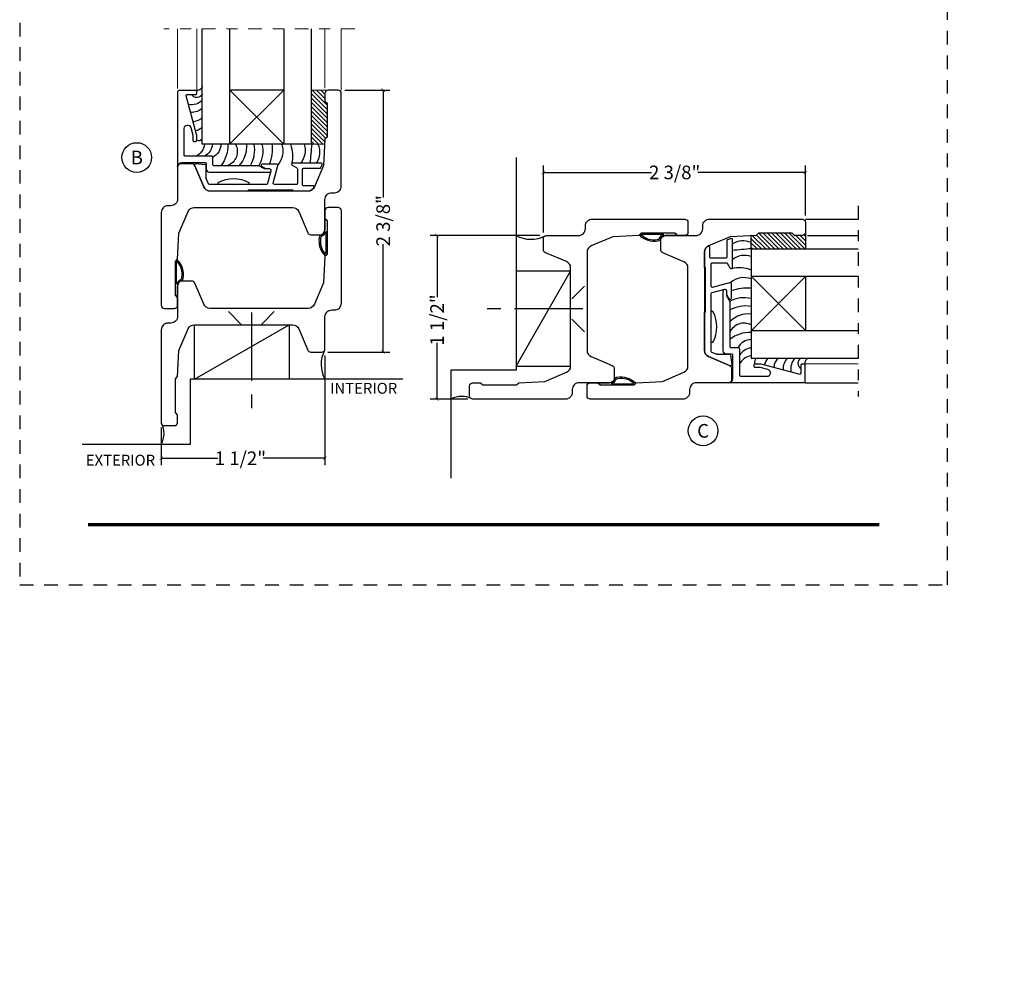
# Model space of a CAD drawing. Units: inches. Extents: x -194 to 131, y 557 to 676.
# Drawn here: x -122 to -113, y 571 to 580 of the extents above; entities that cross this region are included whole.
import ezdxf
from ezdxf.enums import TextEntityAlignment as Align

# ---------------------------------------------------------------- set-up
doc = ezdxf.new("R2010")
doc.units = ezdxf.units.IN
doc.header["$MEASUREMENT"] = 0
doc.header["$PDMODE"] = 3
doc.linetypes.add('CENTER', pattern=[2, 1.25, -0.25, 0.25, -0.25])
doc.linetypes.add('HIDDEN2', pattern=[0.1875, 0.125, -0.0625])
for name, color, linetype in [('BEAD', 1, 'Continuous'), ('DIM', 2, 'Continuous'), ('GLASS', 4, 'Continuous'), ('TUBE', 4, 'Continuous')]:
    doc.layers.add(name, color=color, linetype=linetype)
doc.layers.add('S-GRID', color=1, linetype='Continuous', lineweight=9)
doc.styles.add('MKA-1', font='swissl.ttf')
doc.styles.add('ROMANS', font='ROMANS.SHX')
doc.dimstyles.new('DIM1$0', dxfattribs={"dimtxt": 0.125, "dimasz": 0.125, "dimexe": 0.125, "dimexo": 0.125, "dimgap": 0.09375, "dimtad": 1, "dimdec": 3, "dimzin": 3, "dimdsep": 46, "dimlunit": 4, "dimtxsty": 'ROMANS', "dimcen": 0.0625, "dimclrd": 2, "dimclre": 2, "dimclrt": 4, "dimadec": 0, "dimazin": 0, "dimtfac": 12, "dimtdec": 3, "dimtmove": 2, "dimatfit": 3, "dimfxl": 1, "dimfrac": 2, "dimtolj": 1, "dimtzin": 1, "dimarcsym": 0})

# ---------------------------------------------------------------- blocks, each defined once
blk = doc.blocks.new('A$C507817F5')
at = {"layer": 'DIM'}
h = blk.add_hatch(color=4, dxfattribs=at)
h.paths.add_polyline_path([(0.524, 0.536), (0.37, 0.536), (0.305, 0.471), (0.305, 0.101), (0.37, 0.036), (0.524, 0.036), (0.589, 0.101), (0.589, 0.471)])
h.paths.add_polyline_path([(0.491, 0.427), (0.491, 0.145), (0.48, 0.133), (0.414, 0.133), (0.403, 0.145), (0.403, 0.427), (0.414, 0.438), (0.48, 0.438)], flags=16)
h.paths.add_polyline_path([(0.273, 0.536), (0, 0.536), (0, 0.438), (0.088, 0.438), (0.088, 0.036), (0.185, 0.036), (0.185, 0.438), (0.273, 0.438)])
h.paths.add_polyline_path([(0.94, 0.471), (0.875, 0.536), (0.656, 0.536), (0.656, 0.036), (0.754, 0.036), (0.754, 0.201), (0.766, 0.213), (0.831, 0.213), (0.843, 0.201), (0.843, 0.036), (0.94, 0.036), (0.94, 0.232), (0.911, 0.262), (0.94, 0.291)])
h.paths.add_polyline_path([(0.843, 0.427), (0.843, 0.322), (0.831, 0.31), (0.766, 0.31), (0.754, 0.322), (0.754, 0.427), (0.766, 0.438), (0.831, 0.438)], flags=16)
h.paths.add_polyline_path([(1.294, 0.471), (1.229, 0.536), (1.01, 0.536), (1.01, 0.036), (1.108, 0.036), (1.108, 0.201), (1.12, 0.213), (1.185, 0.213), (1.197, 0.201), (1.197, 0.036), (1.294, 0.036), (1.294, 0.232), (1.265, 0.262), (1.294, 0.291), (1.294, 0.458)])
h.paths.add_polyline_path([(1.108, 0.427), (1.12, 0.438), (1.185, 0.438), (1.197, 0.427), (1.197, 0.322), (1.185, 0.31), (1.12, 0.31), (1.108, 0.322)], flags=16)
h.paths.add_polyline_path([(1.583, 0.536), (1.501, 0.536), (1.429, 0.536), (1.364, 0.471), (1.364, 0.036), (1.462, 0.036), (1.462, 0.201), (1.474, 0.213), (1.539, 0.213), (1.551, 0.201), (1.551, 0.036), (1.648, 0.036), (1.648, 0.471)])
h.paths.add_polyline_path([(1.539, 0.438), (1.551, 0.427), (1.551, 0.322), (1.539, 0.31), (1.474, 0.31), (1.462, 0.322), (1.462, 0.427), (1.474, 0.438)], flags=16)
h.paths.add_polyline_path([(2.002, 0.536), (1.905, 0.536), (1.905, 0.306), (1.813, 0.536), (1.718, 0.536), (1.718, 0.036), (1.816, 0.036), (1.816, 0.265), (1.908, 0.036), (2.002, 0.036)])
h.paths.add_polyline_path([(3.064, 0.338), (2.954, 0.338), (2.943, 0.349), (2.943, 0.427), (2.954, 0.438), (3.02, 0.438), (3.031, 0.427), (3.031, 0.386), (3.129, 0.386), (3.129, 0.458), (3.129, 0.471), (3.064, 0.536), (2.982, 0.536), (2.91, 0.536), (2.845, 0.471), (2.845, 0.318), (2.845, 0.305), (2.91, 0.24), (3.02, 0.24), (3.031, 0.228), (3.031, 0.145), (3.02, 0.133), (2.954, 0.133), (2.943, 0.145), (2.943, 0.185), (2.845, 0.185), (2.845, 0.114), (2.845, 0.101), (2.91, 0.036), (2.982, 0.036), (3.064, 0.036), (3.129, 0.101), (3.129, 0.26), (3.129, 0.273)])
h.paths.add_polyline_path([(3.331, 0.438), (3.415, 0.438), (3.415, 0.536), (3.149, 0.536), (3.149, 0.438), (3.233, 0.438), (3.233, 0.036), (3.331, 0.036)])
h.paths.add_polyline_path([(3.693, 0.536), (3.442, 0.536), (3.442, 0.036), (3.693, 0.036), (3.693, 0.133), (3.539, 0.133), (3.539, 0.24), (3.658, 0.24), (3.658, 0.338), (3.539, 0.338), (3.539, 0.438), (3.693, 0.438)])
h.paths.add_polyline_path([(0.56, -0.509), (7.975, -0.509), (7.975, -0.157), (0.56, -0.157)], flags=9)
h.paths.add_polyline_path([(-1.483, -21.387), (2.788, -21.387), (2.788, -21.126), (-1.483, -21.126)], flags=9)
h.paths.add_polyline_path([(9.841, -21.385), (11.837, -21.385), (11.837, -21.129), (9.841, -21.129)], flags=9)
h.paths.add_polyline_path([(7.86, -21.387), (9.83, -21.387), (9.83, -21.132), (7.86, -21.132)], flags=9)
h.paths.add_polyline_path([(3.226, -21.419), (7.796, -21.419), (7.796, -21.116), (3.226, -21.116)], flags=9)
h = blk.add_hatch(color=4, dxfattribs=at)
h.paths.add_polyline_path([(2.41, 0.536), (2.41, 0.036), (2.672, 0.036), (2.672, 0.133), (2.508, 0.133), (2.508, 0.24), (2.634, 0.24), (2.634, 0.338), (2.508, 0.338), (2.508, 0.438), (2.672, 0.438), (2.672, 0.536)])
h.paths.add_polyline_path([(2.242, 0.438), (2.253, 0.427), (2.253, 0.351), (2.351, 0.351), (2.351, 0.471), (2.286, 0.536), (2.132, 0.536), (2.067, 0.471), (2.067, 0.101), (2.132, 0.036), (2.286, 0.036), (2.351, 0.101), (2.351, 0.234), (2.253, 0.234), (2.253, 0.145), (2.242, 0.133), (2.176, 0.133), (2.164, 0.145), (2.164, 0.427), (2.176, 0.438)])
h = blk.add_hatch(color=4, dxfattribs=at)
h.paths.add_polyline_path([(3.841, 0.438), (3.995, 0.438), (3.995, 0.536), (3.744, 0.536), (3.744, 0.036), (3.995, 0.036), (3.995, 0.133), (3.841, 0.133), (3.841, 0.24), (3.96, 0.24), (3.96, 0.338), (3.841, 0.338)])
h.paths.add_polyline_path([(4.046, 0.036), (4.319, 0.036), (4.319, 0.133), (4.143, 0.133), (4.143, 0.536), (4.046, 0.536)])
h.paths.add_polyline_path([(4.558, 0.281), (4.522, 0.536), (4.424, 0.536), (4.494, 0.036), (4.592, 0.036), (4.647, 0.297), (4.701, 0.036), (4.794, 0.036), (4.8, 0.036), (4.87, 0.536), (4.771, 0.536), (4.736, 0.281), (4.682, 0.536), (4.611, 0.536)])
h.paths.add_polyline_path([(4.907, 0.036), (5.005, 0.036), (5.005, 0.536), (4.907, 0.536)])
h.paths.add_polyline_path([(5.178, 0.536), (5.083, 0.536), (5.083, 0.036), (5.181, 0.036), (5.181, 0.265), (5.273, 0.036), (5.367, 0.036), (5.367, 0.536), (5.27, 0.536), (5.27, 0.306)])
h.paths.add_polyline_path([(5.443, 0.036), (5.662, 0.036), (5.726, 0.101), (5.726, 0.471), (5.662, 0.536), (5.443, 0.536)])
h.paths.add_polyline_path([(5.54, 0.438), (5.617, 0.438), (5.629, 0.427), (5.629, 0.145), (5.617, 0.133), (5.54, 0.133)], flags=16)
h.paths.add_polyline_path([(5.791, 0.101), (5.856, 0.036), (6.01, 0.036), (6.075, 0.101), (6.075, 0.471), (6.01, 0.536), (5.856, 0.536), (5.791, 0.471)])
h.paths.add_polyline_path([(5.889, 0.427), (5.9, 0.438), (5.966, 0.438), (5.978, 0.427), (5.978, 0.145), (5.966, 0.133), (5.9, 0.133), (5.889, 0.145)], flags=16)
h.paths.add_polyline_path([(6.206, 0.536), (6.107, 0.536), (6.177, 0.036), (6.276, 0.036), (6.33, 0.297), (6.385, 0.036), (6.477, 0.036), (6.484, 0.036), (6.553, 0.536), (6.455, 0.536), (6.419, 0.281), (6.366, 0.536), (6.295, 0.536), (6.241, 0.281)])
h.paths.add_polyline_path([(6.809, 0.427), (6.821, 0.438), (6.886, 0.438), (6.898, 0.427), (6.898, 0.351), (6.995, 0.351), (6.995, 0.471), (6.93, 0.536), (6.777, 0.536), (6.712, 0.471), (6.712, 0.101), (6.777, 0.036), (6.93, 0.036), (6.995, 0.101), (6.995, 0.234), (6.898, 0.234), (6.898, 0.145), (6.886, 0.133), (6.821, 0.133), (6.809, 0.145)])
h.paths.add_polyline_path([(7.06, 0.101), (7.125, 0.036), (7.279, 0.036), (7.344, 0.101), (7.344, 0.471), (7.279, 0.536), (7.125, 0.536), (7.06, 0.471)])
h.paths.add_polyline_path([(7.158, 0.427), (7.169, 0.438), (7.235, 0.438), (7.246, 0.427), (7.246, 0.145), (7.235, 0.133), (7.169, 0.133), (7.158, 0.145)], flags=16)
h = blk.add_hatch(color=4, dxfattribs=at)
h.paths.add_polyline_path([(7.409, 0.036), (7.49, 0.036), (7.49, 0.117), (7.409, 0.117)])
h.paths.add_polyline_path([(7.636, 0.117), (7.555, 0.117), (7.555, 0.036), (7.582, 0.036), (7.582, 0), (7.6, 0), (7.636, 0.036)])
h.paths.add_polyline_path([(7.863, 0.536), (7.766, 0.536), (7.766, 0.036), (7.863, 0.036)])
h.paths.add_polyline_path([(8.123, 0.036), (8.217, 0.036), (8.217, 0.536), (8.12, 0.536), (8.12, 0.306), (8.028, 0.536), (7.934, 0.536), (7.934, 0.036), (8.031, 0.036), (8.031, 0.265)])
h.paths.add_polyline_path([(8.282, 0.101), (8.347, 0.036), (8.501, 0.036), (8.566, 0.101), (8.566, 0.234), (8.468, 0.234), (8.468, 0.145), (8.457, 0.133), (8.391, 0.133), (8.38, 0.145), (8.38, 0.427), (8.391, 0.438), (8.457, 0.438), (8.468, 0.427), (8.468, 0.351), (8.566, 0.351), (8.566, 0.471), (8.501, 0.536), (8.347, 0.536), (8.282, 0.471)])
h.paths.add_polyline_path([(8.712, 0.036), (8.712, 0.117), (8.631, 0.117), (8.631, 0.036)])
at = {"layer": 'DIM', "color": 4}
for p, q in [((0, 0.536), (0.273, 0.536)), ((0, 0.536), (0, 0.438)), ((0, 0.438), (0.088, 0.438)), ((0.088, 0.438), (0.088, 0.036)), ((0.185, 0.438), (0.273, 0.438)), ((0.185, 0.438), (0.185, 0.036)), ((0.273, 0.536), (0.273, 0.438)), ((0.305, 0.471), (0.37, 0.536)), ((0.305, 0.471), (0.305, 0.101)), ((0.37, 0.536), (0.524, 0.536)), ((0.403, 0.427), (0.414, 0.438)), ((0.403, 0.427), (0.403, 0.145)), ((0.414, 0.438), (0.48, 0.438)), ((0.48, 0.438), (0.491, 0.427)), ((0.491, 0.427), (0.491, 0.145)), ((0.524, 0.536), (0.589, 0.471)), ((0.589, 0.471), (0.589, 0.101)), ((0.656, 0.536), (0.875, 0.536)), ((0.656, 0.536), (0.656, 0.036)), ((0.754, 0.427), (0.766, 0.438)), ((0.754, 0.427), (0.754, 0.322)), ((0.766, 0.438), (0.831, 0.438)), ((0.831, 0.438), (0.843, 0.427)), ((0.843, 0.427), (0.843, 0.322)), ((0.875, 0.536), (0.94, 0.471)), ((0.94, 0.471), (0.94, 0.291)), ((0.94, 0.458), (0.94, 0.291)), ((1.01, 0.536), (1.229, 0.536)), ((1.01, 0.536), (1.01, 0.036)), ((1.108, 0.427), (1.12, 0.438)), ((1.108, 0.427), (1.108, 0.322)), ((1.12, 0.438), (1.185, 0.438)), ((1.185, 0.438), (1.197, 0.427)), ((1.197, 0.427), (1.197, 0.322)), ((1.229, 0.536), (1.294, 0.471)), ((1.294, 0.471), (1.294, 0.291)), ((1.294, 0.458), (1.294, 0.291)), ((1.429, 0.536), (1.364, 0.471)), ((1.364, 0.471), (1.364, 0.036)), ((1.364, 0.458), (1.364, 0.291)), ((1.501, 0.536), (1.429, 0.536)), ((1.462, 0.427), (1.474, 0.438)), ((1.462, 0.427), (1.462, 0.322)), ((1.474, 0.438), (1.539, 0.438)), ((1.501, 0.536), (1.583, 0.536)), ((1.539, 0.438), (1.551, 0.427)), ((1.551, 0.427), (1.551, 0.322)), ((1.583, 0.536), (1.648, 0.471)), ((1.648, 0.471), (1.648, 0.036)), ((1.648, 0.458), (1.648, 0.291)), ((1.718, 0.536), (1.813, 0.536)), ((1.718, 0.536), (1.718, 0.036)), ((1.813, 0.536), (1.905, 0.306)), ((1.905, 0.536), (2.002, 0.536)), ((1.905, 0.536), (1.905, 0.306)), ((2.002, 0.536), (2.002, 0.036)), ((2.067, 0.471), (2.132, 0.536)), ((2.067, 0.471), (2.067, 0.101)), ((2.132, 0.536), (2.286, 0.536)), ((2.164, 0.427), (2.176, 0.438)), ((2.164, 0.427), (2.164, 0.145)), ((2.176, 0.438), (2.242, 0.438)), ((2.242, 0.438), (2.253, 0.427)), ((2.253, 0.427), (2.253, 0.351)), ((2.286, 0.536), (2.351, 0.471)), ((2.351, 0.471), (2.351, 0.351)), ((2.41, 0.536), (2.672, 0.536)), ((2.41, 0.536), (2.41, 0.036)), ((2.508, 0.438), (2.508, 0.338)), ((2.508, 0.438), (2.672, 0.438)), ((2.519, 0.438), (2.574, 0.438)), ((2.672, 0.536), (2.672, 0.438)), ((2.672, 0.458), (2.672, 0.438)), ((2.91, 0.536), (2.845, 0.471)), ((2.845, 0.471), (2.845, 0.318)), ((2.845, 0.458), (2.845, 0.305)), ((2.982, 0.536), (2.91, 0.536)), ((2.943, 0.427), (2.954, 0.438)), ((2.943, 0.427), (2.943, 0.349)), ((2.954, 0.438), (3.02, 0.438)), ((2.982, 0.536), (3.064, 0.536)), ((3.02, 0.438), (3.031, 0.427)), ((3.031, 0.427), (3.031, 0.386)), ((3.064, 0.536), (3.129, 0.471)), ((3.129, 0.471), (3.129, 0.386)), ((3.129, 0.458), (3.129, 0.386)), ((3.149, 0.536), (3.415, 0.536)), ((3.149, 0.536), (3.149, 0.438)), ((3.149, 0.438), (3.233, 0.438)), ((3.233, 0.438), (3.233, 0.036)), ((3.331, 0.438), (3.415, 0.438)), ((3.331, 0.438), (3.331, 0.036)), ((3.415, 0.536), (3.415, 0.438)), ((3.442, 0.536), (3.693, 0.536)), ((3.442, 0.536), (3.442, 0.036)), ((3.539, 0.438), (3.539, 0.338)), ((3.539, 0.438), (3.693, 0.438)), ((3.551, 0.438), (3.605, 0.438)), ((3.693, 0.536), (3.693, 0.438)), ((3.693, 0.458), (3.693, 0.438)), ((3.744, 0.536), (3.995, 0.536)), ((3.744, 0.536), (3.744, 0.036)), ((3.841, 0.438), (3.841, 0.338)), ((3.841, 0.438), (3.995, 0.438)), ((3.853, 0.438), (3.908, 0.438)), ((3.995, 0.536), (3.995, 0.438)), ((3.995, 0.458), (3.995, 0.438)), ((4.046, 0.536), (4.143, 0.536)), ((4.046, 0.536), (4.046, 0.036)), ((4.143, 0.133), (4.143, 0.536)), ((4.522, 0.536), (4.424, 0.536)), ((4.424, 0.536), (4.494, 0.036)), ((4.558, 0.281), (4.522, 0.536)), ((4.611, 0.536), (4.558, 0.281)), ((4.611, 0.536), (4.682, 0.536)), ((4.682, 0.536), (4.736, 0.281)), ((4.736, 0.281), (4.771, 0.536)), ((4.771, 0.536), (4.87, 0.536)), ((4.87, 0.536), (4.8, 0.036)), ((5.005, 0.536), (4.907, 0.536)), ((4.907, 0.536), (4.907, 0.036)), ((5.005, 0.036), (5.005, 0.536)), ((5.083, 0.536), (5.178, 0.536)), ((5.083, 0.536), (5.083, 0.036)), ((5.178, 0.536), (5.27, 0.306)), ((5.27, 0.536), (5.367, 0.536)), ((5.27, 0.536), (5.27, 0.306)), ((5.367, 0.536), (5.367, 0.036)), ((5.443, 0.536), (5.662, 0.536)), ((5.443, 0.536), (5.443, 0.036)), ((5.54, 0.438), (5.617, 0.438)), ((5.54, 0.438), (5.54, 0.133)), ((5.617, 0.438), (5.629, 0.427)), ((5.629, 0.427), (5.629, 0.145)), ((5.662, 0.536), (5.726, 0.471)), ((5.726, 0.471), (5.726, 0.101)), ((5.791, 0.471), (5.856, 0.536)), ((5.791, 0.471), (5.791, 0.101)), ((5.856, 0.536), (6.01, 0.536)), ((5.889, 0.427), (5.9, 0.438)), ((5.889, 0.427), (5.889, 0.145)), ((5.9, 0.438), (5.966, 0.438)), ((5.966, 0.438), (5.978, 0.427)), ((5.978, 0.427), (5.978, 0.145)), ((6.01, 0.536), (6.075, 0.471)), ((6.075, 0.471), (6.075, 0.101)), ((6.206, 0.536), (6.107, 0.536)), ((6.107, 0.536), (6.177, 0.036)), ((6.241, 0.281), (6.206, 0.536)), ((6.295, 0.536), (6.241, 0.281)), ((6.295, 0.536), (6.366, 0.536)), ((6.366, 0.536), (6.419, 0.281)), ((6.419, 0.281), (6.455, 0.536)), ((6.455, 0.536), (6.553, 0.536)), ((6.553, 0.536), (6.484, 0.036)), ((6.712, 0.471), (6.777, 0.536)), ((6.712, 0.471), (6.712, 0.101)), ((6.777, 0.536), (6.93, 0.536)), ((6.809, 0.427), (6.821, 0.438)), ((6.809, 0.427), (6.809, 0.145)), ((6.821, 0.438), (6.886, 0.438)), ((6.886, 0.438), (6.898, 0.427)), ((6.898, 0.427), (6.898, 0.351)), ((6.93, 0.536), (6.995, 0.471)), ((6.995, 0.471), (6.995, 0.351)), ((7.06, 0.471), (7.125, 0.536)), ((7.06, 0.471), (7.06, 0.101)), ((7.125, 0.536), (7.279, 0.536)), ((7.158, 0.427), (7.169, 0.438)), ((7.158, 0.427), (7.158, 0.145)), ((7.169, 0.438), (7.235, 0.438)), ((7.235, 0.438), (7.246, 0.427)), ((7.246, 0.427), (7.246, 0.145)), ((7.279, 0.536), (7.344, 0.471)), ((7.344, 0.471), (7.344, 0.101)), ((7.863, 0.536), (7.766, 0.536)), ((7.766, 0.536), (7.766, 0.036)), ((7.863, 0.036), (7.863, 0.536)), ((7.934, 0.536), (8.028, 0.536)), ((7.934, 0.536), (7.934, 0.036)), ((8.028, 0.536), (8.12, 0.306)), ((8.12, 0.536), (8.217, 0.536)), ((8.12, 0.536), (8.12, 0.306)), ((8.217, 0.536), (8.217, 0.036)), ((8.282, 0.471), (8.347, 0.536)), ((8.282, 0.471), (8.282, 0.101)), ((8.347, 0.536), (8.501, 0.536)), ((8.38, 0.427), (8.391, 0.438)), ((8.38, 0.427), (8.38, 0.145)), ((8.391, 0.438), (8.457, 0.438)), ((8.457, 0.438), (8.468, 0.427)), ((8.468, 0.427), (8.468, 0.351)), ((8.501, 0.536), (8.566, 0.471)), ((8.566, 0.471), (8.566, 0.351)), ((0.754, 0.322), (0.766, 0.31)), ((0.766, 0.31), (0.831, 0.31)), ((0.831, 0.31), (0.843, 0.322)), ((0.911, 0.262), (0.94, 0.291)), ((1.108, 0.322), (1.12, 0.31)), ((1.12, 0.31), (1.185, 0.31)), ((1.185, 0.31), (1.197, 0.322)), ((1.265, 0.262), (1.294, 0.291)), ((1.462, 0.322), (1.474, 0.31)), ((1.474, 0.31), (1.539, 0.31)), ((1.539, 0.31), (1.551, 0.322)), ((2.253, 0.351), (2.351, 0.351)), ((2.508, 0.338), (2.634, 0.338)), ((2.634, 0.338), (2.634, 0.24)), ((2.91, 0.24), (2.845, 0.305)), ((2.943, 0.349), (2.954, 0.338)), ((2.954, 0.338), (3.064, 0.338)), ((3.031, 0.386), (3.129, 0.386)), ((3.064, 0.338), (3.129, 0.273)), ((3.539, 0.338), (3.658, 0.338)), ((3.658, 0.338), (3.658, 0.24)), ((3.841, 0.338), (3.96, 0.338)), ((3.96, 0.338), (3.96, 0.24)), ((4.647, 0.297), (4.592, 0.036)), ((4.647, 0.297), (4.701, 0.036)), ((6.33, 0.297), (6.276, 0.036)), ((6.33, 0.297), (6.385, 0.036)), ((6.898, 0.351), (6.995, 0.351)), ((8.468, 0.351), (8.566, 0.351)), ((0.403, 0.145), (0.414, 0.133)), ((0.491, 0.145), (0.48, 0.133)), ((0.754, 0.201), (0.766, 0.213)), ((0.754, 0.201), (0.754, 0.036)), ((0.766, 0.213), (0.831, 0.213)), ((0.831, 0.213), (0.843, 0.201)), ((0.843, 0.201), (0.843, 0.036)), ((0.911, 0.262), (0.94, 0.232)), ((0.94, 0.232), (0.94, 0.036)), ((0.94, 0.232), (0.94, 0.114)), ((1.108, 0.201), (1.12, 0.213)), ((1.108, 0.201), (1.108, 0.036)), ((1.12, 0.213), (1.185, 0.213)), ((1.185, 0.213), (1.197, 0.201)), ((1.197, 0.201), (1.197, 0.036)), ((1.265, 0.262), (1.294, 0.232)), ((1.294, 0.232), (1.294, 0.036)), ((1.294, 0.232), (1.294, 0.114)), ((1.462, 0.201), (1.474, 0.213)), ((1.462, 0.201), (1.462, 0.036)), ((1.474, 0.213), (1.539, 0.213)), ((1.539, 0.213), (1.551, 0.201)), ((1.551, 0.201), (1.551, 0.036)), ((1.816, 0.265), (1.816, 0.036)), ((1.816, 0.265), (1.908, 0.036)), ((2.164, 0.145), (2.176, 0.133)), ((2.253, 0.145), (2.242, 0.133)), ((2.253, 0.234), (2.351, 0.234)), ((2.253, 0.234), (2.253, 0.145)), ((2.351, 0.234), (2.351, 0.101)), ((2.508, 0.133), (2.508, 0.24)), ((2.508, 0.24), (2.634, 0.24)), ((2.943, 0.185), (2.845, 0.185)), ((2.845, 0.101), (2.845, 0.185)), ((2.845, 0.114), (2.845, 0.185)), ((2.91, 0.24), (3.02, 0.24)), ((2.943, 0.145), (2.943, 0.185)), ((2.943, 0.145), (2.954, 0.133)), ((2.954, 0.24), (3.02, 0.24)), ((3.02, 0.24), (3.031, 0.228)), ((3.02, 0.24), (3.031, 0.228)), ((3.02, 0.133), (3.031, 0.145)), ((3.031, 0.145), (3.031, 0.228)), ((3.129, 0.114), (3.129, 0.273)), ((3.129, 0.101), (3.129, 0.26)), ((3.539, 0.133), (3.539, 0.24)), ((3.539, 0.24), (3.658, 0.24)), ((3.841, 0.133), (3.841, 0.24)), ((3.841, 0.24), (3.96, 0.24)), ((5.181, 0.265), (5.181, 0.036)), ((5.181, 0.265), (5.273, 0.036)), ((5.629, 0.145), (5.617, 0.133)), ((5.889, 0.145), (5.9, 0.133)), ((5.978, 0.145), (5.966, 0.133)), ((6.809, 0.145), (6.821, 0.133)), ((6.898, 0.145), (6.886, 0.133)), ((6.898, 0.234), (6.995, 0.234)), ((6.898, 0.234), (6.898, 0.145)), ((6.995, 0.234), (6.995, 0.101)), ((7.158, 0.145), (7.169, 0.133)), ((7.246, 0.145), (7.235, 0.133)), ((8.031, 0.265), (8.031, 0.036)), ((8.031, 0.265), (8.123, 0.036)), ((8.38, 0.145), (8.391, 0.133)), ((8.468, 0.145), (8.457, 0.133)), ((8.468, 0.234), (8.566, 0.234)), ((8.468, 0.234), (8.468, 0.145)), ((8.566, 0.234), (8.566, 0.101)), ((0.088, 0.036), (0.185, 0.036)), ((0.305, 0.101), (0.37, 0.036)), ((0.37, 0.036), (0.524, 0.036)), ((0.414, 0.133), (0.48, 0.133)), ((0.524, 0.036), (0.589, 0.101)), ((0.656, 0.036), (0.754, 0.036)), ((0.843, 0.036), (0.94, 0.036)), ((1.01, 0.036), (1.108, 0.036)), ((1.197, 0.036), (1.294, 0.036)), ((1.364, 0.036), (1.462, 0.036)), ((1.551, 0.036), (1.648, 0.036)), ((1.718, 0.036), (1.816, 0.036)), ((1.908, 0.036), (2.002, 0.036)), ((2.067, 0.101), (2.132, 0.036)), ((2.132, 0.036), (2.286, 0.036)), ((2.176, 0.133), (2.242, 0.133)), ((2.286, 0.036), (2.351, 0.101)), ((2.41, 0.036), (2.672, 0.036)), ((2.508, 0.133), (2.672, 0.133)), ((2.519, 0.133), (2.574, 0.133)), ((2.585, 0.036), (2.672, 0.036)), ((2.672, 0.133), (2.672, 0.036)), ((2.672, 0.133), (2.672, 0.114)), ((2.91, 0.036), (2.845, 0.101)), ((2.982, 0.036), (2.91, 0.036)), ((2.954, 0.133), (3.02, 0.133)), ((2.982, 0.036), (3.064, 0.036)), ((3.064, 0.036), (3.129, 0.101)), ((3.233, 0.036), (3.331, 0.036)), ((3.442, 0.036), (3.693, 0.036)), ((3.539, 0.133), (3.693, 0.133)), ((3.551, 0.133), (3.605, 0.133)), ((3.617, 0.036), (3.693, 0.036)), ((3.693, 0.133), (3.693, 0.036)), ((3.693, 0.133), (3.693, 0.114)), ((3.744, 0.036), (3.995, 0.036)), ((3.841, 0.133), (3.995, 0.133)), ((3.853, 0.133), (3.908, 0.133)), ((3.919, 0.036), (3.995, 0.036)), ((3.995, 0.133), (3.995, 0.036)), ((3.995, 0.133), (3.995, 0.114)), ((4.046, 0.036), (4.319, 0.036)), ((4.143, 0.133), (4.319, 0.133)), ((4.221, 0.036), (4.319, 0.036)), ((4.319, 0.133), (4.319, 0.036)), ((4.319, 0.133), (4.319, 0.114)), ((4.592, 0.036), (4.494, 0.036)), ((4.592, 0.036), (4.494, 0.036)), ((4.701, 0.036), (4.8, 0.036)), ((4.701, 0.036), (4.794, 0.036)), ((4.907, 0.036), (5.005, 0.036)), ((5.083, 0.036), (5.181, 0.036)), ((5.273, 0.036), (5.367, 0.036)), ((5.443, 0.036), (5.662, 0.036)), ((5.54, 0.133), (5.617, 0.133)), ((5.662, 0.036), (5.726, 0.101)), ((5.791, 0.101), (5.856, 0.036)), ((5.856, 0.036), (6.01, 0.036)), ((5.9, 0.133), (5.966, 0.133)), ((6.01, 0.036), (6.075, 0.101)), ((6.276, 0.036), (6.177, 0.036)), ((6.276, 0.036), (6.177, 0.036)), ((6.385, 0.036), (6.484, 0.036)), ((6.385, 0.036), (6.477, 0.036)), ((6.712, 0.101), (6.777, 0.036)), ((6.777, 0.036), (6.93, 0.036)), ((6.821, 0.133), (6.886, 0.133)), ((6.93, 0.036), (6.995, 0.101)), ((7.06, 0.101), (7.125, 0.036)), ((7.125, 0.036), (7.279, 0.036)), ((7.169, 0.133), (7.235, 0.133)), ((7.279, 0.036), (7.344, 0.101)), ((7.409, 0.117), (7.49, 0.117)), ((7.409, 0.117), (7.409, 0.036)), ((7.409, 0.036), (7.49, 0.036)), ((7.49, 0.117), (7.49, 0.036)), ((7.555, 0.117), (7.636, 0.117)), ((7.555, 0.117), (7.555, 0.036)), ((7.555, 0.036), (7.582, 0.036)), ((7.582, 0.036), (7.582, 0)), ((7.636, 0.036), (7.6, 0)), ((7.636, 0.117), (7.636, 0.036)), ((7.766, 0.036), (7.863, 0.036)), ((7.934, 0.036), (8.031, 0.036)), ((8.123, 0.036), (8.217, 0.036)), ((8.282, 0.101), (8.347, 0.036)), ((8.347, 0.036), (8.501, 0.036)), ((8.391, 0.133), (8.457, 0.133)), ((8.501, 0.036), (8.566, 0.101)), ((8.631, 0.117), (8.712, 0.117)), ((8.631, 0.117), (8.631, 0.036)), ((8.631, 0.036), (8.712, 0.036)), ((8.712, 0.117), (8.712, 0.036))]:
    blk.add_line(p, q, dxfattribs=at)
blk = doc.blocks.new('2001')
blk.add_lwpolyline([(0, 0.848), (0, 0, 0.414214), (0.03, -0.03), (0.12, -0.03, 0.414214), (0.15, 0), (0.15, 0.07), (0.13, 0.0896), (0.13, 0.4004), (0.15, 0.42), (0.1626, 0.66), (0.2463, 0.8572, -0.300966), (0.3034, 0.895), (1.2028, 0.895, -0.300966), (1.2599, 0.8572), (1.3422, 0.6633, 0.300966), (1.3699, 0.645), (1.47, 0.645, 0.414214), (1.5, 0.675), (1.5, 0.968, -0.414214), (1.562, 1.03), (1.588, 1.03, 0.414214), (1.65, 1.092), (1.65, 1.94, 0.414214), (1.62, 1.97), (1.53, 1.97, 0.414214), (1.5, 1.94), (1.5, 1.87), (1.52, 1.8504), (1.52, 1.5396), (1.5, 1.52), (1.4874, 1.28), (1.4037, 1.0828, -0.300966), (1.3466, 1.045), (0.4468, 1.045, -0.300966), (0.3897, 1.0828), (0.3074, 1.2767, 0.300966), (0.2798, 1.295), (0.18, 1.295, 0.414214), (0.15, 1.265), (0.15, 0.972, -0.414214), (0.088, 0.91), (0.062, 0.91, 0.414214)], format="xyb", close=True)
blk = doc.blocks.new('A$C7D9B5BE9')
at = {"layer": 'DIM', "color": 3}
blk.add_line((0.3298, 0.075), (0.343, 0.0601), dxfattribs=at)
for centre, radius, start, end in [((0.1, -0.0004), 0.0557, 16.94994, 83.92298), ((0.1026, 0.0026), 0.0643, 24.11074, 73.57248), ((0.1829, 0.0415), 0.0392, 220.959, 258.87114), ((0.1856, 0.0436), 0.0284, 211.32946, 264.4422), ((0.3208, 0.0592), 0.00516, 330.4112, 100.36199), ((0.3402, 0.0585), 0.00328, 324.46873, 29.40538)]:
    blk.add_arc(centre, radius, start, end, dxfattribs=at)
at = {"layer": 'TUBE', "color": 3}
for p, q in [((0.0194, 0.075), (0, 0.055)), ((0, 0.055), (0.1059, 0.055)), ((0.0194, 0.075), (0.3298, 0.075)), ((0.1208, 0.0642), (0.3198, 0.0642))]:
    blk.add_line(p, q, dxfattribs=at)
for centre, radius, start, end in [((0.209, 0.1866), 0.1866, 259.59976, 315.83325), ((0.2133, 0.1765), 0.164, 259.28195, 313.04864)]:
    blk.add_arc(centre, radius, start, end, dxfattribs=at)
blk = doc.blocks.new('A$C2687380F')
h = blk.add_hatch()
h.set_pattern_fill('SACNCR', color=8, scale=0.3)
h.set_pattern_definition([(45, (65.950465, -391.863582), (-0.0198873782, 0.0198873782), []), (45, (65.970352, -391.863582), (-0.0198873782, 0.0198873782), [0, -0.028125])])
h.paths.add_polyline_path([(13.7133, 6.9963), (13.6933, 6.9767), (13.6933, 6.9067, 0.414214), (13.7233, 6.8767), (13.5705, 6.8767), (13.5705, 7.373), (13.6909, 7.373), (13.6933, 7.3267), (13.7133, 7.3071)])
at = {"color": 8}
for p, q in [((13.5705, 7.373), (13.6909, 7.373)), ((12.3434, 6.863), (12.3434, 6.3142)), ((12.5184, 6.8986), (12.5184, 6.3142)), ((13.7233, 6.8767), (13.5705, 6.8767)), ((13.6926, 6.8573), (13.6926, 6.3142)), ((13.6926, 6.8573), (13.6926, 6.3142)), ((13.8433, 6.8763), (13.8433, 6.3142)), ((13.8433, 6.8763), (13.8433, 6.3142))]:
    blk.add_line(p, q, dxfattribs=at)
at = {"color": 8, "linetype": 'CENTER', "ltscale": 0.1}
blk.add_line((13.9662, 6.3142), (12.2171, 6.3142), dxfattribs=at)
at = {"layer": 'BEAD'}
for points in [[(12.6041, 7.6829, -0.176847), (12.6049, 7.6868, 0.176847), (12.6041, 7.6829), (12.6041, 7.5716, -0.378866), (12.5954, 7.5617), (12.5093, 7.5512, -0.57735), (12.4989, 7.565), (12.5831, 7.7633, -0.300966), (12.6402, 7.8011), (12.992, 7.8011), (12.992, 7.7911), (13.3993, 7.7911), (13.3993, 7.8011), (13.54, 7.8011, -0.276957), (13.5944, 7.7689, -0.570018), (13.5856, 7.7541), (13.4978, 7.7541, 0.414214), (13.4878, 7.7441), (13.4878, 7.6031, 0.414214), (13.4978, 7.5931), (13.6465, 7.5931, -0.300966), (13.6557, 7.587), (13.6671, 7.56, -0.537319), (13.6579, 7.5461), (13.398, 7.5461, -0.767327), (13.393, 7.5648), (13.4358, 7.5895, 0.267949), (13.4408, 7.5982), (13.4408, 7.7311, 0.414214), (13.4308, 7.7411), (13.2296, 7.7411, 0.493145), (13.2199, 7.7285), (13.2627, 7.5687, -0.493145), (13.2531, 7.5561), (13.1171, 7.5561, -0.767327), (13.1121, 7.5748), (13.1491, 7.5961), (13.1801, 7.5961, 0.493145), (13.1975, 7.6188), (13.1667, 7.7337, 0.339454), (13.1571, 7.7411), (12.861, 7.7411), (12.856, 7.7461), (12.851, 7.7411), (12.6346, 7.7411, 0.300966), (12.6254, 7.735), (12.6049, 7.6868)], [(12.3434, 7.5811, 0.41415), (12.3834, 7.5411), (12.5959, 7.5411, 0.414214), (12.6059, 7.5511), (12.6059, 7.5991, -0.414214), (12.6359, 7.6291), (13.1865, 7.6291, -1), (13.1865, 7.5991), (13.1395, 7.5991), (13.0876, 7.5691), (12.6759, 7.5691, 0.414214), (12.6659, 7.5591), (12.6659, 7.4911, -0.414214), (12.6559, 7.4811), (12.4134, 7.4811, 0.414214), (12.4034, 7.4711), (12.4034, 7.2276, 0.876976), (12.4644, 7.2196), (12.4831, 7.2894, 0.065543), (12.4834, 7.292), (12.4834, 7.3361, -0.414214), (12.4934, 7.3461), (12.5084, 7.3461, -0.414214), (12.5184, 7.3361), (12.5184, 7.2874, -0.065543), (12.5181, 7.2848), (12.4226, 6.9287, 0.493145), (12.4323, 6.9161), (12.5084, 6.9161, -0.414214), (12.5184, 6.9061), (12.5184, 6.8911, -0.414214), (12.5084, 6.8811), (12.3534, 6.8811, -0.414214), (12.3434, 6.8911), (12.3434, 7.5811)]]:
    blk.add_lwpolyline(points, format="xyb", dxfattribs=at)
blk.add_lwpolyline([(12.7161, 7.7411), (12.7161, 7.7232, 0.258242), (12.9958, 7.7232), (12.9958, 7.7411)], format="xyb", close=True, dxfattribs=at)
at = {"layer": 'DIM', "color": 4}
blk.add_line((13.5705, 7.373), (13.5705, 6.3142), dxfattribs=at)
at = {"layer": 'GLASS', "color": 4}
for p, q in [((13.57, 7.3733), (12.57, 7.3733)), ((12.57, 7.3733), (12.57, 6.3142)), ((12.82, 6.3142), (12.82, 7.3733)), ((13.32, 7.3733), (13.32, 6.3142))]:
    blk.add_line(p, q, dxfattribs=at)
at = {"layer": 'GLASS', "color": 8}
for p, q in [((13.3201, 6.8737), (12.8188, 7.3733)), ((12.8202, 6.8737), (13.3201, 7.3746)), ((12.82, 6.8733), (13.32, 6.8733))]:
    blk.add_line(p, q, dxfattribs=at)
for centre, radius, start, end in [((12.6105, 7.3746), 0.129, 359.40787, 64.55645), ((12.5228, 7.3904), 0.2808, 356.50952, 39.524), ((12.7498, 7.4393), 0.1403, 331.94339, 67.66354), ((12.7325, 7.3977), 0.242, 354.2071, 45.08587), ((12.7527, 7.4225), 0.2946, 350.38921, 29.85222), ((12.8644, 7.4379), 0.2588, 345.54944, 30.45742), ((12.7532, 7.405), 0.4576, 356.02614, 19.28136), ((13.1197, 7.4369), 0.1874, 340.17174, 41.07895), ((13.1056, 7.482), 0.2916, 338.10761, 14.18938), ((13.3295, 7.4317), 0.1818, 341.25113, 38.98716), ((6.7982, 6.7982), 6.7982, 4.85085, 6.31639), ((13.4754, 7.4471), 0.1692, 334.05557, 35.81394), ((12.4575, 7.3604), 0.1324, 5.59247, 65.71311), ((12.5348, 7.3658), 0.1275, 3.35328, 64.69537), ((12.5332, 7.2967), 0.0455, 36.1066, 109.59807), ((12.4707, 7.1121), 0.1446, 46.6493, 74.08971), ((12.4707, 7.0227), 0.1446, 46.6493, 83.29084), ((12.4707, 6.9361), 0.1446, 46.6493, 92.41435), ((12.4707, 6.8662), 0.1446, 46.6493, 100.10936), ((12.5208, 6.8918), 0.0535, 23.06718, 152.98851), ((12.5186, 6.8286), 0.0535, 15.13469, 100.9671)]:
    blk.add_arc(centre, radius, start, end, dxfattribs=at)
blk = doc.blocks.new('_ARCHTICK')
at = {"color": 0, "linetype": 'ByBlock', "const_width": 0.15}
blk.add_lwpolyline([(-0.5, -0.5), (0.5, 0.5)], dxfattribs=at)
blk = doc.blocks.new('*D490')
at = {"layer": 'DEFPOINTS', "color": 0, "transparency": 16777216}
for p in [(-119.1708, 579.091), (-119.3269, 576.691), (-118.7577, 576.691)]:
    blk.add_point(p, dxfattribs=at)
at = {"layer": 'DIM', "color": 2, "lineweight": -2, "transparency": 16777216}
for p, q in [((-119.1083, 579.091), (-118.6952, 579.091)), ((-118.7577, 579.091), (-118.7577, 578.1076)), ((-118.7577, 576.691), (-118.7577, 577.6806)), ((-119.2644, 576.691), (-118.6952, 576.691))]:
    blk.add_line(p, q, dxfattribs=at)
at = {"layer": 'DIM', "color": 2, "lineweight": -2, "transparency": 16777216, "xscale": 0.03125, "yscale": 0.03125, "zscale": 0.03125}
for p, rotation in [((-118.7577, 579.091), 90), ((-118.7577, 576.691), 270)]:
    blk.add_blockref('_ARCHTICK', p, dxfattribs=dict(at, rotation=rotation))
at = {"layer": 'DIM', "color": 4, "transparency": 16777216, "insert": (-118.7577, 577.8941), "char_height": 0.125, "attachment_point": 5, "rotation": 90, "style": 'MKA-1'}
blk.add_mtext('\\A1;2 3/8"', dxfattribs=at)
blk = doc.blocks.new('*D491')
at = {"layer": 'DEFPOINTS', "color": 0, "transparency": 16777216}
for p in [(-119.2906, 576.721), (-120.7906, 576.061), (-120.7906, 575.7175)]:
    blk.add_point(p, dxfattribs=at)
at = {"layer": 'DIM', "color": 2, "lineweight": -2, "transparency": 16777216}
for p, q in [((-119.2906, 576.6585), (-119.2906, 575.655)), ((-120.7906, 575.9985), (-120.7906, 575.655)), ((-120.7906, 575.7175), (-120.2735, 575.7175)), ((-119.2906, 575.7175), (-119.8569, 575.7175))]:
    blk.add_line(p, q, dxfattribs=at)
at = {"layer": 'DIM', "color": 2, "lineweight": -2, "transparency": 16777216, "xscale": 0.03125, "yscale": 0.03125, "zscale": 0.03125, "rotation": 180}
blk.add_blockref('_ARCHTICK', (-120.7906, 575.7175), dxfattribs=at)
at = {"layer": 'DIM', "color": 2, "lineweight": -2, "transparency": 16777216, "xscale": 0.03125, "yscale": 0.03125, "zscale": 0.03125}
blk.add_blockref('_ARCHTICK', (-119.2906, 575.7175), dxfattribs=at)
at = {"layer": 'DIM', "color": 4, "transparency": 16777216, "insert": (-120.0652, 575.7175), "char_height": 0.125, "attachment_point": 5, "style": 'MKA-1'}
blk.add_mtext('\\A1;1 1/2"', dxfattribs=at)
blk = doc.blocks.new('*D492')
at = {"layer": 'DEFPOINTS', "color": 0, "transparency": 16777216}
for p in [(-117.2902, 578.3367), (-114.8902, 577.8788), (-117.2902, 577.7227)]:
    blk.add_point(p, dxfattribs=at)
at = {"layer": 'DIM', "color": 2, "lineweight": -2, "transparency": 16777216}
for p, q in [((-117.2902, 577.7852), (-117.2902, 578.3992)), ((-117.2902, 578.3367), (-116.3006, 578.3367)), ((-114.8902, 578.3367), (-115.8736, 578.3367)), ((-114.8902, 577.9413), (-114.8902, 578.3992))]:
    blk.add_line(p, q, dxfattribs=at)
at = {"layer": 'DIM', "color": 2, "lineweight": -2, "transparency": 16777216, "xscale": 0.03125, "yscale": 0.03125, "zscale": 0.03125, "rotation": 180}
blk.add_blockref('_ARCHTICK', (-117.2902, 578.3367), dxfattribs=at)
at = {"layer": 'DIM', "color": 2, "lineweight": -2, "transparency": 16777216, "xscale": 0.03125, "yscale": 0.03125, "zscale": 0.03125}
blk.add_blockref('_ARCHTICK', (-114.8902, 578.3367), dxfattribs=at)
at = {"layer": 'DIM', "color": 4, "transparency": 16777216, "insert": (-116.0871, 578.3367), "char_height": 0.125, "attachment_point": 5, "style": 'MKA-1'}
blk.add_mtext('\\A1;2 3/8"', dxfattribs=at)
blk = doc.blocks.new('*D493')
at = {"layer": 'DEFPOINTS', "color": 0, "transparency": 16777216}
for p in [(-117.2602, 577.759), (-118.2637, 576.259), (-117.9202, 576.259)]:
    blk.add_point(p, dxfattribs=at)
at = {"layer": 'DIM', "color": 2, "lineweight": -2, "transparency": 16777216}
for p, q in [((-117.3227, 577.759), (-118.3262, 577.759)), ((-118.2637, 577.759), (-118.2637, 577.1927)), ((-118.2637, 576.259), (-118.2637, 576.7761)), ((-117.9827, 576.259), (-118.3262, 576.259))]:
    blk.add_line(p, q, dxfattribs=at)
at = {"layer": 'DIM', "color": 2, "lineweight": -2, "transparency": 16777216, "xscale": 0.03125, "yscale": 0.03125, "zscale": 0.03125}
for p, rotation in [((-118.2637, 577.759), 90), ((-118.2637, 576.259), 270)]:
    blk.add_blockref('_ARCHTICK', p, dxfattribs=dict(at, rotation=rotation))
at = {"layer": 'DIM', "color": 4, "transparency": 16777216, "insert": (-118.2637, 576.9844), "char_height": 0.125, "attachment_point": 5, "rotation": 90, "style": 'MKA-1'}
blk.add_mtext('\\A1;1 1/2"', dxfattribs=at)

msp = doc.modelspace()

# ---------------------------------------------------------------- hatches: boundary and pattern name
h = msp.add_hatch()
h.set_pattern_fill('SACNCR', color=8, scale=0.3, angle=90)
h.set_pattern_definition([(135, (283.85012, 630.016016), (-0.0198873782, -0.0198873782), []), (135, (283.85012, 630.035903), (-0.0198873782, -0.0198873782), [0, -0.028125])])
h.paths.add_polyline_path([(-115.0098, 577.77885), (-114.9902, 577.75885), (-114.9202, 577.75885, 0.4142136), (-114.8902, 577.78885), (-114.8902, 577.636), (-115.3865, 577.636), (-115.3865, 577.75642), (-115.3402, 577.75885), (-115.3206, 577.77885)])

# ---------------------------------------------------------------- linework, layer by layer
at = {"color": 8, "ltscale": 0.1}
for p, q in [((-117.5402, 578.47266), (-117.5402, 576.52382)), ((-117.5402, 576.56236), (-117.0402, 577.43244)), ((-120.48726, 576.44101), (-119.61717, 576.94101)), ((-117.5402, 576.52382), (-118.13652, 576.52382)), ((-118.13652, 576.52382), (-118.13652, 575.53359)), ((-118.57695, 576.44101), (-120.52579, 576.44101)), ((-120.52579, 576.44101), (-120.52579, 575.84469)), ((-120.52579, 575.84469), (-121.51602, 575.84469))]:
    msp.add_line(p, q, dxfattribs=at)
at = {"color": 8, "linetype": 'CENTER', "ltscale": 0.1}
msp.add_line((-114.40757, 578.0317), (-114.40757, 576.28263), dxfattribs=at)
at = {"color": 8}
for p, q in [((-114.88976, 577.90885), (-114.40757, 577.90885)), ((-114.88976, 577.90885), (-114.40757, 577.90885)), ((-114.8902, 577.78885), (-114.8902, 577.636)), ((-115.3865, 577.636), (-115.3865, 577.75642)), ((-114.87081, 577.75816), (-114.40757, 577.75816)), ((-114.87081, 577.75816), (-114.40757, 577.75816)), ((-114.89554, 576.58414), (-114.40757, 576.58396)), ((-114.89222, 576.40896), (-114.40757, 576.40896))]:
    msp.add_line(p, q, dxfattribs=at)
at = {"color": 8, "ltscale": 0.1}
for points in [[(-117.0402, 576.56236), (-117.0402, 577.43244), (-117.5402, 577.43244), (-117.5402, 576.56236)], [(-120.48726, 576.94101), (-119.61717, 576.94101), (-119.61717, 576.44101), (-120.48726, 576.44101)]]:
    msp.add_lwpolyline(points, close=True, dxfattribs=at)
at = {"const_width": 0.03125}
msp.add_lwpolyline([(-121.46209, 575.10744), (-114.21209, 575.10744)], dxfattribs=at)
at = {"color": 1, "ltscale": 0.1}
for centre in [(-121.01478, 578.47332), (-115.82679, 575.96852)]:
    msp.add_circle(centre, 0.13609, dxfattribs=at)
at = {"color": 8, "ltscale": 0.1}
for centre, radius, start, end in [((-117.40445, 578.00597), 0.28229, 241.258455, 297.547687), ((-119.04365, 576.57675), 0.28229, 152.452313, 208.741545), ((-118.0393, 576.08812), 0.19659, 61.369914, 119.637601), ((-120.96149, 575.94191), 0.19659, 330.362399, 28.630086)]:
    msp.add_arc(centre, radius, start, end, dxfattribs=at)
at = {"layer": 'BEAD'}
for points in [[(-115.69635, 576.6697, -0.1768467), (-115.70025, 576.6705, 0.1768467), (-115.69635, 576.6697), (-115.58511, 576.6697, -0.3788661), (-115.57518, 576.66092), (-115.56462, 576.5749, -0.5773503), (-115.57845, 576.56447), (-115.77678, 576.64866, -0.3009658), (-115.81456, 576.70573), (-115.81456, 577.05751), (-115.80456, 577.05751), (-115.80456, 577.46482), (-115.81456, 577.46482), (-115.81456, 577.6056, -0.2769567), (-115.78236, 577.65996, -0.5700179), (-115.76756, 577.65119), (-115.76756, 577.56339, 0.4142136), (-115.75756, 577.55339), (-115.61656, 577.55339, 0.4142136), (-115.60656, 577.56339), (-115.60656, 577.71201, -0.3009658), (-115.60046, 577.72121), (-115.57346, 577.73267, -0.5373194), (-115.55956, 577.72347), (-115.55956, 577.46354, -0.767327), (-115.57822, 577.45854), (-115.60296, 577.50139, 0.2679492), (-115.61162, 577.50639), (-115.74456, 577.50639, 0.4142136), (-115.75456, 577.49639), (-115.75456, 577.2951, 0.4931454), (-115.74197, 577.28544), (-115.58214, 577.32827, -0.4931454), (-115.56956, 577.31861), (-115.56956, 577.1827, -0.767327), (-115.58822, 577.1777), (-115.60956, 577.21466), (-115.60956, 577.2457, 0.4931454), (-115.63221, 577.26309), (-115.74714, 577.23229, 0.3394543), (-115.75456, 577.22263), (-115.75456, 576.92651), (-115.75958, 576.92151), (-115.75456, 576.91651), (-115.75456, 576.70016, 0.3009658), (-115.74846, 576.69096), (-115.70025, 576.6705)], [(-115.59456, 576.40896, 0.4141497), (-115.55456, 576.44896), (-115.55456, 576.66144, 0.4142136), (-115.56456, 576.67144), (-115.61256, 576.67144, -0.4142136), (-115.64256, 576.70144), (-115.64256, 577.25208, -1), (-115.61256, 577.25208), (-115.61256, 577.20508), (-115.58256, 577.15312), (-115.58256, 576.74144, 0.4142136), (-115.57256, 576.73144), (-115.50456, 576.73144, -0.4142136), (-115.49456, 576.72144), (-115.49456, 576.47896, 0.4142136), (-115.48456, 576.46896), (-115.24108, 576.46896, 0.8769765), (-115.23305, 576.52991), (-115.3029, 576.54862, 0.0655435), (-115.30549, 576.54896), (-115.34956, 576.54896, -0.4142136), (-115.35956, 576.55896), (-115.35956, 576.57396, -0.4142136), (-115.34956, 576.58396), (-115.30088, 576.58396, -0.0655435), (-115.29829, 576.58362), (-114.94215, 576.48819, 0.4931454), (-114.92956, 576.49785), (-114.92956, 576.57396, -0.4142136), (-114.91956, 576.58396), (-114.90456, 576.58396, -0.4142136), (-114.89456, 576.57396), (-114.89456, 576.41896, -0.4142136), (-114.90456, 576.40896), (-115.59456, 576.40896)]]:
    msp.add_lwpolyline(points, format="xyb", dxfattribs=at)
msp.add_lwpolyline([(-115.75456, 576.78164), (-115.73666, 576.78164, 0.2582425), (-115.73666, 577.06138), (-115.75456, 577.06138)], format="xyb", close=True, dxfattribs=at)
at = {"layer": 'DIM', "color": 4}
msp.add_line((-115.3865, 577.636), (-114.40757, 577.636), dxfattribs=at)
at = {"layer": 'DIM', "color": 8}
for p, q in [((-116.91295, 577.29555), (-117.02925, 577.1793)), ((-120.17555, 577.06078), (-120.0593, 576.94448)), ((-119.75555, 577.06078), (-119.8718, 576.94448)), ((-116.91295, 576.87555), (-117.02925, 576.9918))]:
    msp.add_line(p, q, dxfattribs=at)
at = {"layer": 'DIM', "color": 8, "linetype": 'CENTER', "ltscale": 0.5}
for p, q in [((-116.92883, 577.08555), (-117.88133, 577.08555)), ((-119.96406, 577.05237), (-119.96406, 576.11554))]:
    msp.add_line(p, q, dxfattribs=at)
at = {"layer": 'DIM', "color": 6, "linetype": 'HIDDEN2'}
msp.add_lwpolyline([(-122.08709, 574.55873), (-113.58709, 574.55873), (-113.58709, 585.55873), (-122.08709, 585.55873)], close=True, dxfattribs=at)
at = {"layer": 'GLASS', "color": 4}
for p, q in [((-115.38676, 577.63556), (-115.38676, 576.63556)), ((-115.38676, 577.38556), (-114.40757, 577.38556)), ((-114.40757, 576.88556), (-115.38676, 576.88556)), ((-115.38676, 576.63556), (-114.40757, 576.63556))]:
    msp.add_line(p, q, dxfattribs=at)
at = {"layer": 'GLASS', "color": 8}
for p, q in [((-114.88721, 576.88576), (-115.38807, 577.38561)), ((-114.88721, 577.38561), (-115.38671, 576.8844)), ((-114.88676, 576.88556), (-114.88676, 577.38556))]:
    msp.add_line(p, q, dxfattribs=at)
for centre, radius, start, end in [((-115.46053, 577.54096), 0.16922, 64.055566, 125.813936), ((-114.81163, 570.86372), 6.79817, 94.850848, 96.316389), ((-115.44519, 577.39503), 0.18178, 71.251127, 128.987161), ((-115.49549, 577.17118), 0.2916, 68.107614, 104.189379), ((-115.45033, 577.18528), 0.1874, 70.171741, 131.078952), ((-115.41847, 576.81877), 0.45755, 86.026142, 109.281362), ((-115.45135, 576.92999), 0.25885, 75.549444, 120.457425), ((-115.43594, 576.81826), 0.29457, 80.389213, 119.852221), ((-115.41119, 576.79802), 0.242, 84.2071, 135.085871), ((-115.45276, 576.81535), 0.14033, 61.94339, 157.663541), ((-115.40386, 576.58839), 0.28081, 86.509519, 129.523996), ((-115.38809, 576.67602), 0.12898, 89.407874, 154.556451), ((-115.3793, 576.60039), 0.12749, 93.353279, 154.695367), ((-115.37385, 576.52309), 0.13243, 95.592471, 155.713111), ((-115.31016, 576.5988), 0.04551, 126.106601, 199.598073), ((-115.12561, 576.5363), 0.14461, 136.649304, 164.089707), ((-115.03617, 576.5363), 0.14461, 136.649304, 173.290835), ((-114.94952, 576.5363), 0.14461, 136.649304, 182.414352), ((-114.87964, 576.5363), 0.14461, 136.649304, 190.109356), ((-114.90528, 576.58636), 0.05348, 113.067175, 242.988514), ((-114.84205, 576.58414), 0.05349, 105.134691, 190.967104)]:
    msp.add_arc(centre, radius, start, end, dxfattribs=at)

# ---------------------------------------------------------------- block references
at = {"xscale": 0.6375058053374617, "yscale": 0.6375058053374617, "zscale": 0.6375058053374617}
msp.add_blockref('A$C507817F5', (-120.61405, 584.65167), dxfattribs=at)
at = {"layer": 'BEAD'}
for p in [(-120.79076, 577.12101), (-120.79062, 576.04601)]:
    msp.add_blockref('2001', p, dxfattribs=at)
at = {"layer": 'BEAD', "xscale": -1, "rotation": 270}
for p in [(-117.9352, 576.25899), (-116.8602, 576.25885)]:
    msp.add_blockref('2001', p, dxfattribs=at)
at = {"layer": 'DIM', "color": 3}
for p, rotation in [((-119.34572, 577.9165), 270), ((-120.5858, 577.19121), 90.00000000000001)]:
    msp.add_blockref('A$C7D9B5BE9', p, dxfattribs=dict(at, rotation=rotation))
at = {"layer": 'DIM', "color": 3, "xscale": -1}
msp.add_blockref('A$C7D9B5BE9', (-116.06471, 577.70389), dxfattribs=at)
at = {"layer": 'DIM', "color": 3, "xscale": -1, "rotation": 180}
msp.add_blockref('A$C7D9B5BE9', (-116.79, 576.46381), dxfattribs=at)
at = {"layer": 'S-GRID', "color": 8, "ltscale": 0.1, "xscale": -1, "rotation": 180}
msp.add_blockref('A$C2687380F', (-132.98406, 585.96775), dxfattribs=at)

# ---------------------------------------------------------------- texts
at = {"color": 7, "ltscale": 0.1, "style": 'MKA-1'}
for s, p in [('B', (-121.01478, 578.47332)), ('C', (-115.82679, 575.96852))]:
    msp.add_text(s, height=0.125, dxfattribs=at).set_placement(p, align=Align.MIDDLE_CENTER)
at = {"layer": 'DIM', "color": 7, "style": 'MKA-1'}
for s, p in [('INTERIOR', (-118.9365, 576.35842)), ('EXTERIOR', (-121.16415, 575.69942))]:
    msp.add_text(s, height=0.1, dxfattribs=at).set_placement(p, align=Align.MIDDLE_CENTER)

# ---------------------------------------------------------------- dimensions: what is measured, and where the dimension line sits
at = {"layer": 'DIM', "color": 0}
for base, p1, p2, picture, middle in [((-118.7577, 576.69101), (-119.17076, 579.09101), (-119.32694, 576.69101), '*D490', (-118.7577, 577.89414)), ((-118.26366, 576.25899), (-117.2602, 577.75899), (-117.9202, 576.25899), '*D493', (-118.26366, 576.9844))]:
    dim = msp.add_linear_dim(base=base, p1=p1, p2=p2, angle=90, dimstyle='DIM1$0', override={"dimasz": 0.03125, "dimexe": 0.0625, "dimexo": 0.0625, "dimgap": 0.01, "dimdec": 4, "dimzin": 2, "dimlunit": 5, "dimpost": '"', "dimtxsty": 'MKA-1', "dimblk": 'ARCHTICK', "dimblk1": 'ARCHTICK', "dimblk2": 'ARCHTICK', "dimsah": 1, "dimtfac": 24, "dimtdec": 4, "dimtofl": 0}, dxfattribs=at)
    dim.commit()
    dim.dimension.update_dxf_attribs({"geometry": picture, "text_midpoint": middle, "dimtype": 160})
for base, p1, p2, picture, middle in [((-117.2902, 578.33666), (-114.8902, 577.87885), (-117.2902, 577.72267), '*D492', (-116.08707, 578.33666)), ((-120.79062, 575.71755), (-119.29062, 576.72101), (-120.79062, 576.06101), '*D491', (-120.06521, 575.71755))]:
    dim = msp.add_linear_dim(base=base, p1=p1, p2=p2, dimstyle='DIM1$0', override={"dimasz": 0.03125, "dimexe": 0.0625, "dimexo": 0.0625, "dimgap": 0.01, "dimdec": 4, "dimzin": 2, "dimlunit": 5, "dimpost": '"', "dimtxsty": 'MKA-1', "dimblk": 'ARCHTICK', "dimblk1": 'ARCHTICK', "dimblk2": 'ARCHTICK', "dimsah": 1, "dimtfac": 24, "dimtdec": 4, "dimtofl": 0}, dxfattribs=at)
    dim.commit()
    dim.dimension.update_dxf_attribs({"geometry": picture, "text_midpoint": middle, "dimtype": 160})

doc.saveas('drawing.dxf')
